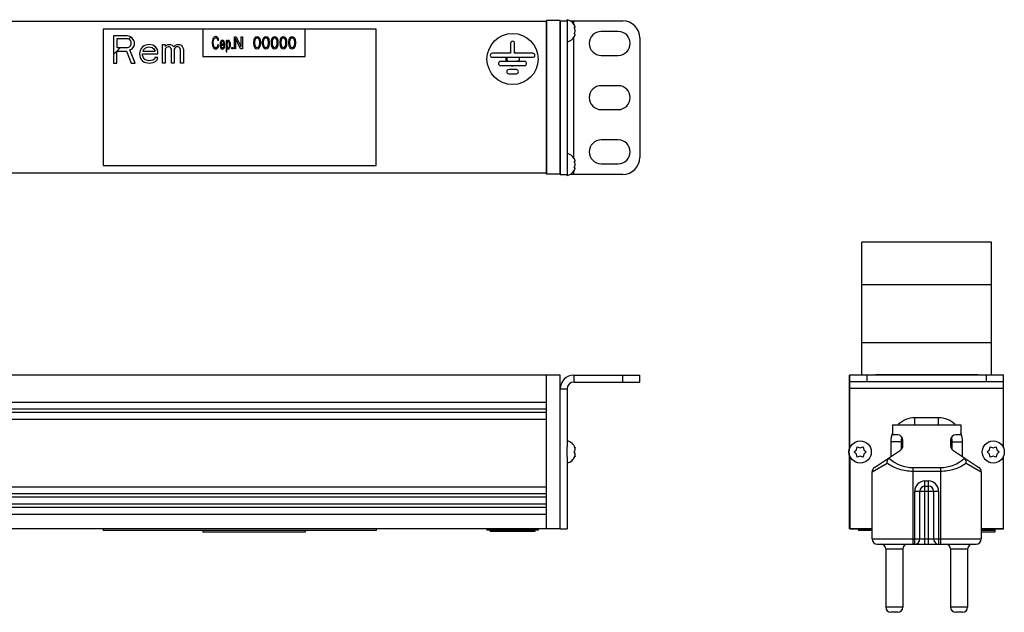
# Model space of a CAD drawing. Units: millimetres. Extents: x 0 to 420, y 0 to 297.
# Drawn here: x 157 to 186, y 23 to 40 of the extents above; entities that cross this region are included whole.
import ezdxf

# ---------------------------------------------------------------- set-up
doc = ezdxf.new("R2010")
doc.units = ezdxf.units.MM
doc.header["$LTSCALE"] = 23.1
for name, color, linetype in [('P_685613_300_04_PROVOD_SET_BL54', 7, 'CONTINUOUS'), ('P_745322_404_01_UGOLOK_BL1', 7, 'CONTINUOUS'), ('P_745322_404_UGOLOK_BL13', 7, 'CONTINUOUS'), ('P_745412_299_04_PROFIL_BL14', 7, 'CONTINUOUS'), ('P_901230_ETIKETKA_SER_N_BL21', 7, 'CONTINUOUS'), ('P_ETIKETKA_NA_BLOK_BL23', 7, 'CONTINUOUS'), ('P_INDEX_GROUND_BL22', 7, 'CONTINUOUS'), ('P_KAB_VVOD_BL2', 7, 'CONTINUOUS'), ('P_KRYSKA_AVTOMATA_BL56', 7, 'CONTINUOUS'), ('P_NAKLEJKA_REM_BL6', 7, 'CONTINUOUS'), ('P_SAMOREZ_TORX_T10_3_5_16_BL19', 7, 'CONTINUOUS'), ('P_SAMOREZ_TORX_T10_3_5_16_BL20', 7, 'CONTINUOUS'), ('P_SAMOREZ_TORX_T10_3_5_16_BL3', 7, 'CONTINUOUS'), ('P_SAMOREZ_TORX_T10_3_5_16_BL4', 7, 'CONTINUOUS'), ('P_ZAGLUSHKA_TORC_BL12', 7, 'CONTINUOUS'), ('VINT_M4_6_BL24', 7, 'CONTINUOUS')]:
    doc.layers.add(name, color=color, linetype=linetype)

# ---------------------------------------------------------------- blocks, each defined once
blk = doc.blocks.new('P_745322_404_01_UGOLOK_BL1', base_point=(110.524, 80.29))
at = {"layer": 'P_745322_404_01_UGOLOK_BL1', "color": 7, "linetype": 'CONTINUOUS'}
for p, q in [((181.37, 27.58), (181.37, 29.718)), ((181.37, 29.518), (185.87, 29.518)), ((185.87, 27.58), (185.87, 29.718)), ((181.37, 27.336), (181.37, 25.218)), ((185.87, 25.218), (185.87, 27.336)), ((181.37, 25.218), (182.02, 25.218)), ((185.22, 25.218), (185.87, 25.218))]:
    blk.add_line(p, q, dxfattribs=at)
at = {"layer": 'P_745322_404_01_UGOLOK_BL1', "color": 3, "linetype": 'CONTINUOUS'}
blk.add_line((181.37, 29.718), (185.87, 29.718), dxfattribs=at)
at = {"layer": 'P_745322_404_01_UGOLOK_BL1', "color": 9, "linetype": 'CONTINUOUS'}
for p, q in [((181.87, 29.518), (181.87, 29.718)), ((185.37, 29.518), (185.37, 29.718)), ((185.87, 29.318), (181.37, 29.318))]:
    blk.add_line(p, q, dxfattribs=at)
blk = doc.blocks.new('P_KAB_VVOD_BL2', base_point=(163.408, 80.648))
at = {"layer": 'P_KAB_VVOD_BL2', "color": 9, "linetype": 'CONTINUOUS'}
for p, q in [((183.27, 28.258), (183.27, 28.458)), ((183.97, 28.258), (183.97, 28.458)), ((182.87, 27.758), (182.57, 27.758)), ((182.87, 27.758), (182.87, 27.528)), ((184.37, 27.758), (184.67, 27.758)), ((184.37, 27.528), (184.37, 27.758))]:
    blk.add_line(p, q, dxfattribs=at)
at = {"layer": 'P_KAB_VVOD_BL2', "color": 7, "linetype": 'CONTINUOUS'}
for p, q in [((183.97, 28.458), (183.27, 28.458)), ((182.57, 27.758), (182.57, 27.325)), ((184.67, 27.325), (184.67, 27.758))]:
    blk.add_line(p, q, dxfattribs=at)
for centre, start, end in [((183.27, 27.758), 90, 134.2717), ((183.97, 27.758), 45.7283, 90), ((183.27, 27.758), 158.5624, 180), ((183.97, 27.758), 0, 21.4376)]:
    blk.add_arc(centre, 0.7, start, end, dxfattribs=at)
at = {"layer": 'P_KAB_VVOD_BL2', "color": 9, "linetype": 'CONTINUOUS'}
for centre, start, end in [((183.27, 27.758), 160.3549, 180), ((183.97, 27.758), 0, 19.6452)]:
    blk.add_arc(centre, 0.4, start, end, dxfattribs=at)
blk = doc.blocks.new('P_SAMOREZ_TORX_T10_3_5_16_BL3', base_point=(213.386, 79.874))
at = {"layer": 'P_SAMOREZ_TORX_T10_3_5_16_BL3', "color": 7, "linetype": 'CONTINUOUS'}
for p, q in [((185.395, 27.458), (185.462, 27.52)), ((185.462, 27.395), (185.395, 27.458)), ((185.462, 27.52), (185.483, 27.609)), ((185.483, 27.609), (185.57, 27.583)), ((185.57, 27.583), (185.658, 27.609)), ((185.658, 27.609), (185.678, 27.52)), ((185.678, 27.52), (185.745, 27.458)), ((185.745, 27.458), (185.678, 27.395)), ((185.483, 27.306), (185.462, 27.395)), ((185.57, 27.333), (185.483, 27.306)), ((185.658, 27.306), (185.57, 27.333)), ((185.678, 27.395), (185.658, 27.306))]:
    blk.add_line(p, q, dxfattribs=at)
blk.add_circle((185.57, 27.458), 0.325, dxfattribs=at)
blk = doc.blocks.new('P_SAMOREZ_TORX_T10_3_5_16_BL4', base_point=(211.436, 80.182))
at = {"layer": 'P_SAMOREZ_TORX_T10_3_5_16_BL4', "color": 7, "linetype": 'CONTINUOUS'}
for p, q in [((181.495, 27.458), (181.562, 27.52)), ((181.562, 27.395), (181.495, 27.458)), ((181.562, 27.52), (181.583, 27.609)), ((181.583, 27.609), (181.67, 27.583)), ((181.67, 27.583), (181.758, 27.609)), ((181.758, 27.609), (181.778, 27.52)), ((181.778, 27.52), (181.845, 27.458)), ((181.845, 27.458), (181.778, 27.395)), ((181.583, 27.306), (181.562, 27.395)), ((181.67, 27.333), (181.583, 27.306)), ((181.758, 27.306), (181.67, 27.333)), ((181.778, 27.395), (181.758, 27.306))]:
    blk.add_line(p, q, dxfattribs=at)
blk.add_circle((181.67, 27.458), 0.325, dxfattribs=at)
blk = doc.blocks.new('P_NAKLEJKA_REM_BL6', base_point=(202.493, 74.088))
at = {"layer": 'P_NAKLEJKA_REM_BL6', "color": 7, "linetype": 'CONTINUOUS'}
for p, q in [((182.12, 29.718), (182.12, 29.728)), ((182.12, 29.728), (185.12, 29.728)), ((185.12, 29.718), (185.12, 29.728))]:
    blk.add_line(p, q, dxfattribs=at)
blk = doc.blocks.new('P_ZAGLUSHKA_TORC_BL12', base_point=(200.248, 79.874))
at = {"layer": 'P_ZAGLUSHKA_TORC_BL12', "color": 7, "linetype": 'CONTINUOUS'}
for p, q in [((172.878, 40.103), (172.478, 40.103)), ((172.478, 35.603), (172.478, 40.103)), ((172.878, 35.603), (172.878, 40.103)), ((172.878, 35.603), (172.478, 35.603)), ((172.878, 29.708), (172.478, 29.708)), ((172.478, 25.208), (172.478, 29.708)), ((172.878, 25.208), (172.878, 29.708)), ((172.878, 25.208), (172.478, 25.208)), ((181.37, 25.218), (181.37, 25.208)), ((181.37, 25.208), (181.398, 25.208)), ((185.843, 25.208), (185.87, 25.208)), ((185.87, 25.208), (185.87, 25.218))]:
    blk.add_line(p, q, dxfattribs=at)
blk = doc.blocks.new('P_745322_404_UGOLOK_BL13', base_point=(200.248, 79.874))
at = {"layer": 'P_745322_404_UGOLOK_BL13', "color": 7, "linetype": 'CONTINUOUS'}
for p, q in [((172.878, 40.093), (173.078, 40.093)), ((173.078, 40.093), (173.078, 35.593)), ((173.168, 40.093), (174.708, 40.093)), ((174.578, 39.783), (174.078, 39.783)), ((175.208, 39.593), (175.208, 36.093)), ((174.078, 39.083), (174.578, 39.083)), ((174.578, 38.193), (174.078, 38.193)), ((174.078, 37.493), (174.578, 37.493)), ((174.578, 36.603), (174.078, 36.603)), ((174.078, 35.903), (174.578, 35.903)), ((172.878, 35.593), (173.078, 35.593)), ((174.708, 35.593), (173.168, 35.593)), ((173.278, 29.508), (175.208, 29.508)), ((175.208, 29.508), (175.208, 29.708)), ((173.078, 29.308), (173.078, 27.603)), ((173.078, 27.313), (173.078, 25.208)), ((172.878, 25.208), (173.078, 25.208))]:
    blk.add_line(p, q, dxfattribs=at)
at = {"layer": 'P_745322_404_UGOLOK_BL13', "color": 3, "linetype": 'CONTINUOUS'}
for p, q in [((172.878, 40.093), (172.878, 35.593)), ((173.278, 29.708), (175.208, 29.708)), ((181.36, 27.553), (181.36, 29.708)), ((181.36, 29.708), (181.37, 29.708)), ((181.36, 25.208), (181.36, 27.363)), ((181.37, 25.208), (181.36, 25.208))]:
    blk.add_line(p, q, dxfattribs=at)
at = {"layer": 'P_745322_404_UGOLOK_BL13', "color": 9, "linetype": 'CONTINUOUS'}
for p, q in [((173.278, 39.992), (173.278, 40.093)), ((173.278, 36.072), (173.278, 39.614)), ((173.278, 35.593), (173.278, 35.694)), ((173.278, 29.708), (173.278, 29.508)), ((174.708, 29.508), (174.708, 29.708)), ((172.878, 29.308), (173.078, 29.308)), ((181.36, 29.308), (181.37, 29.308))]:
    blk.add_line(p, q, dxfattribs=at)
at = {"layer": 'P_745322_404_UGOLOK_BL13', "color": 7, "linetype": 'CONTINUOUS'}
for centre, radius, start, end in [((174.708, 39.593), 0.5, 0, 90), ((174.078, 39.433), 0.35, 90, 270), ((174.578, 39.433), 0.35, 270, 90), ((174.078, 37.843), 0.35, 90, 270), ((174.578, 37.843), 0.35, 270, 90), ((174.078, 36.253), 0.35, 90, 270), ((174.578, 36.253), 0.35, 270, 90), ((174.708, 36.093), 0.5, 270, 360), ((173.278, 29.308), 0.2, 90, 180)]:
    blk.add_arc(centre, radius, start, end, dxfattribs=at)
at = {"layer": 'P_745322_404_UGOLOK_BL13', "color": 3, "linetype": 'CONTINUOUS'}
blk.add_arc((173.278, 29.308), 0.4, 90, 180, dxfattribs=at)
blk = doc.blocks.new('P_745412_299_04_PROFIL_BL14', base_point=(206.121, 79.776))
at = {"layer": 'P_745412_299_04_PROFIL_BL14', "color": 7, "linetype": 'CONTINUOUS'}
for p, q in [((172.478, 40.075), (129.678, 40.075)), ((172.478, 35.63), (172.478, 40.075)), ((172.478, 35.63), (129.678, 35.63)), ((172.478, 29.708), (129.678, 29.708)), ((172.478, 28.912), (129.678, 28.912)), ((172.478, 28.712), (129.678, 28.712)), ((172.478, 28.612), (129.678, 28.612)), ((172.478, 28.412), (129.678, 28.412)), ((172.478, 26.428), (129.678, 26.428)), ((172.478, 26.228), (129.678, 26.228)), ((172.478, 26.128), (129.678, 26.128)), ((172.478, 25.928), (129.678, 25.928)), ((172.478, 25.828), (129.678, 25.828)), ((172.478, 25.628), (129.678, 25.628)), ((172.478, 25.208), (129.678, 25.208)), ((181.398, 25.218), (181.398, 25.208)), ((181.398, 25.208), (182.02, 25.208)), ((185.22, 25.208), (185.843, 25.208)), ((185.843, 25.208), (185.843, 25.218))]:
    blk.add_line(p, q, dxfattribs=at)
blk = doc.blocks.new('P_SAMOREZ_TORX_T10_3_5_16_BL19', base_point=(202.185, 80.186))
at = {"layer": 'P_SAMOREZ_TORX_T10_3_5_16_BL19', "color": 7, "linetype": 'CONTINUOUS'}
blk.add_line((173.078, 35.558), (173.078, 35.593), dxfattribs=at)
for centre, radius, start, end in [((173.005, 35.883), 0.333, 31.6903, 77.3196), ((173.118, 35.953), 0.2, 28.6745, 31.6992), ((173.028, 35.847), 0.288, 7.0498, 25.2372), ((173.028, 35.918), 0.288, 334.7628, 352.9502), ((173.124, 35.956), 0.193, 25.5795, 28.6736), ((173.128, 35.958), 0.189, 24.4117, 25.5716), ((173.131, 35.959), 0.186, 22.4108, 24.4137), ((173.134, 35.96), 0.183, 20.9242, 22.4091), ((173.136, 35.961), 0.18, 19.182, 20.9246), ((173.138, 35.962), 0.178, 17.3742, 19.1818), ((173.14, 35.963), 0.176, 15.8914, 17.3734), ((173.142, 35.963), 0.174, 13.6692, 15.8925), ((173.144, 35.964), 0.172, 12.542, 13.6671), ((173.146, 35.964), 0.17, 9.1538, 12.5455), ((173.005, 35.883), 0.333, 282.6804, 328.3097), ((173.118, 35.813), 0.2, 328.3008, 331.3254), ((173.124, 35.81), 0.193, 331.3263, 334.4205), ((173.128, 35.808), 0.189, 334.4284, 335.5883), ((173.131, 35.807), 0.186, 335.5863, 337.5892), ((173.134, 35.805), 0.183, 337.5909, 339.0758), ((173.136, 35.804), 0.18, 339.0754, 340.818), ((173.138, 35.804), 0.178, 340.8182, 342.6258), ((173.14, 35.803), 0.176, 342.6266, 344.1086), ((173.142, 35.802), 0.174, 344.1075, 346.3308), ((173.144, 35.802), 0.172, 346.3329, 347.458), ((173.146, 35.802), 0.17, 347.4545, 350.8462), ((181.65, 27.458), 0.325, 153.4075, 206.5925)]:
    blk.add_arc(centre, radius, start, end, dxfattribs=at)
for points, knots in [([(173.288, 35.97), (173.294, 35.973), (173.304, 35.979), (173.312, 35.987), (173.314, 35.991)], [0, 0, 0, 0, 0.576932, 1, 1, 1, 1]), ([(173.314, 35.775), (173.312, 35.779), (173.304, 35.787), (173.294, 35.792), (173.288, 35.795)], [0, 0, 0, 0, 0.423068, 1, 1, 1, 1])]:
    blk.add_open_spline(points, degree=3, knots=knots, dxfattribs=at)
blk = doc.blocks.new('P_SAMOREZ_TORX_T10_3_5_16_BL20', base_point=(196.018, 79.878))
at = {"layer": 'P_SAMOREZ_TORX_T10_3_5_16_BL20', "color": 7, "linetype": 'CONTINUOUS'}
for p, q in [((173.078, 40.093), (173.078, 40.128)), ((173.078, 27.313), (173.078, 27.603)), ((173.314, 27.583), (173.299, 27.583)), ((173.314, 27.333), (173.299, 27.333))]:
    blk.add_line(p, q, dxfattribs=at)
for centre, radius, start, end in [((173.005, 39.803), 0.333, 31.6903, 77.3196), ((173.118, 39.873), 0.2, 28.6745, 31.6992), ((173.028, 39.767), 0.288, 7.0498, 25.2372), ((173.124, 39.876), 0.193, 25.5795, 28.6736), ((173.128, 39.878), 0.189, 24.4117, 25.5716), ((173.131, 39.879), 0.186, 22.4108, 24.4137), ((173.134, 39.88), 0.183, 20.9242, 22.4091), ((173.136, 39.881), 0.18, 19.182, 20.9246), ((173.138, 39.882), 0.178, 17.3742, 19.1818), ((173.14, 39.883), 0.176, 15.8914, 17.3734), ((173.142, 39.883), 0.174, 13.6692, 15.8925), ((173.144, 39.884), 0.172, 12.542, 13.6671), ((173.146, 39.884), 0.17, 9.1538, 12.5455), ((173.005, 39.803), 0.333, 282.6804, 328.3097), ((173.028, 39.838), 0.288, 334.7628, 352.9502), ((173.118, 39.733), 0.2, 328.3008, 331.3254), ((173.124, 39.73), 0.193, 331.3263, 334.4205), ((173.128, 39.728), 0.189, 334.4284, 335.5883), ((173.131, 39.727), 0.186, 335.5863, 337.5892), ((173.134, 39.725), 0.183, 337.5909, 339.0758), ((173.136, 39.724), 0.18, 339.0754, 340.818), ((173.138, 39.724), 0.178, 340.8182, 342.6258), ((173.14, 39.723), 0.176, 342.6266, 344.1086), ((173.142, 39.722), 0.174, 344.1075, 346.3308), ((173.144, 39.722), 0.172, 346.3329, 347.458), ((173.146, 39.722), 0.17, 347.4545, 350.8462), ((173.005, 27.458), 0.333, 22.0388, 77.3196), ((173.018, 27.484), 0.298, 19.3269, 24.8322), ((173.019, 27.485), 0.297, 6.9088, 19.3123), ((173.005, 27.458), 0.333, 282.6804, 337.9612), ((173.018, 27.432), 0.298, 335.1678, 340.6731), ((173.019, 27.431), 0.297, 340.6877, 353.0912)]:
    blk.add_arc(centre, radius, start, end, dxfattribs=at)
for points, knots in [([(173.288, 39.89), (173.294, 39.893), (173.304, 39.899), (173.312, 39.907), (173.314, 39.911)], [0, 0, 0, 0, 0.576932, 1, 1, 1, 1]), ([(173.314, 39.695), (173.312, 39.699), (173.304, 39.707), (173.294, 39.712), (173.288, 39.715)], [0, 0, 0, 0, 0.423068, 1, 1, 1, 1]), ([(173.288, 27.609), (173.292, 27.607), (173.301, 27.6), (173.31, 27.591), (173.314, 27.583)], [0, 0, 0, 0, 0.297608, 1, 1, 1, 1]), ([(173.288, 27.458), (173.292, 27.463), (173.303, 27.482), (173.311, 27.504), (173.314, 27.52)], [0, 0, 0, 0, 0.258977, 1, 1, 1, 1]), ([(173.314, 27.395), (173.313, 27.401), (173.308, 27.423), (173.298, 27.444), (173.288, 27.458)], [0, 0, 0, 0, 0.243575, 1, 1, 1, 1]), ([(173.314, 27.333), (173.313, 27.331), (173.307, 27.32), (173.297, 27.312), (173.288, 27.306)], [0, 0, 0, 0, 0.20948, 1, 1, 1, 1])]:
    blk.add_open_spline(points, degree=3, knots=knots, dxfattribs=at)
blk = doc.blocks.new('P_901230_ETIKETKA_SER_N_BL21', base_point=(202.493, 85.724))
at = {"layer": 'P_901230_ETIKETKA_SER_N_BL21', "color": 7, "linetype": 'CONTINUOUS'}
for p, q in [((165.398, 39.853), (162.398, 39.853)), ((162.398, 39.853), (162.398, 39.053)), ((165.398, 39.053), (165.398, 39.853)), ((162.398, 39.053), (165.398, 39.053)), ((165.398, 25.158), (162.398, 25.158)), ((162.398, 25.158), (162.398, 25.108)), ((165.398, 25.158), (165.398, 25.108)), ((185.62, 25.158), (185.62, 25.108)), ((165.398, 25.108), (162.398, 25.108)), ((185.62, 25.108), (185.22, 25.108))]:
    blk.add_line(p, q, dxfattribs=at)
at = {"layer": 'P_901230_ETIKETKA_SER_N_BL21', "color": 4, "linetype": 'CONTINUOUS'}
for p, q in [((162.689, 39.559), (162.679, 39.521)), ((162.698, 39.582), (162.689, 39.559)), ((162.708, 39.597), (162.698, 39.582)), ((162.722, 39.613), (162.708, 39.597)), ((162.717, 39.544), (162.727, 39.567)), ((162.746, 39.628), (162.722, 39.613)), ((162.727, 39.567), (162.741, 39.582)), ((162.741, 39.582), (162.751, 39.59)), ((162.765, 39.635), (162.746, 39.628)), ((162.751, 39.59), (162.765, 39.597)), ((162.789, 39.635), (162.765, 39.635)), ((162.765, 39.597), (162.784, 39.597)), ((162.784, 39.597), (162.803, 39.59)), ((162.808, 39.628), (162.789, 39.635)), ((162.803, 39.59), (162.817, 39.575)), ((162.822, 39.62), (162.808, 39.628)), ((162.817, 39.575), (162.827, 39.552)), ((162.836, 39.605), (162.822, 39.62)), ((162.827, 39.552), (162.836, 39.521)), ((162.846, 39.59), (162.836, 39.605)), ((162.855, 39.567), (162.846, 39.59)), ((162.86, 39.552), (162.855, 39.567)), ((162.865, 39.529), (162.86, 39.552)), ((163.325, 39.628), (163.377, 39.628)), ((163.325, 39.278), (163.325, 39.628)), ((163.36, 39.583), (163.36, 39.278)), ((163.506, 39.278), (163.36, 39.583)), ((163.377, 39.628), (163.523, 39.33)), ((163.523, 39.628), (163.558, 39.628)), ((163.523, 39.33), (163.523, 39.628)), ((163.558, 39.628), (163.558, 39.278)), ((163.908, 39.576), (163.896, 39.546)), ((163.926, 39.598), (163.908, 39.576)), ((163.943, 39.568), (163.92, 39.524)), ((163.955, 39.62), (163.926, 39.598)), ((163.961, 39.583), (163.943, 39.568)), ((163.99, 39.628), (163.955, 39.62)), ((163.99, 39.591), (163.961, 39.583)), ((164.025, 39.62), (163.99, 39.628)), ((164.019, 39.583), (163.99, 39.591)), ((164.036, 39.568), (164.019, 39.583)), ((164.054, 39.598), (164.025, 39.62)), ((164.06, 39.524), (164.036, 39.568)), ((164.071, 39.576), (164.054, 39.598)), ((164.083, 39.546), (164.071, 39.576)), ((164.165, 39.576), (164.153, 39.546)), ((164.182, 39.598), (164.165, 39.576)), ((164.2, 39.568), (164.176, 39.524)), ((164.211, 39.62), (164.182, 39.598)), ((164.217, 39.583), (164.2, 39.568)), ((164.246, 39.628), (164.211, 39.62)), ((164.246, 39.591), (164.217, 39.583)), ((164.281, 39.62), (164.246, 39.628)), ((164.276, 39.583), (164.246, 39.591)), ((164.293, 39.568), (164.276, 39.583)), ((164.311, 39.598), (164.281, 39.62)), ((164.316, 39.524), (164.293, 39.568)), ((164.328, 39.576), (164.311, 39.598)), ((164.34, 39.546), (164.328, 39.576)), ((164.421, 39.576), (164.41, 39.546)), ((164.439, 39.598), (164.421, 39.576)), ((164.456, 39.568), (164.433, 39.524)), ((164.468, 39.62), (164.439, 39.598)), ((164.474, 39.583), (164.456, 39.568)), ((164.503, 39.628), (164.468, 39.62)), ((164.503, 39.591), (164.474, 39.583)), ((164.538, 39.62), (164.503, 39.628)), ((164.532, 39.583), (164.503, 39.591)), ((164.55, 39.568), (164.532, 39.583)), ((164.567, 39.598), (164.538, 39.62)), ((164.573, 39.524), (164.55, 39.568)), ((164.585, 39.576), (164.567, 39.598)), ((164.596, 39.546), (164.585, 39.576)), ((164.678, 39.576), (164.666, 39.546)), ((164.696, 39.598), (164.678, 39.576)), ((164.713, 39.568), (164.69, 39.524)), ((164.725, 39.62), (164.696, 39.598)), ((164.731, 39.583), (164.713, 39.568)), ((164.76, 39.628), (164.725, 39.62)), ((164.76, 39.591), (164.731, 39.583)), ((164.795, 39.62), (164.76, 39.628)), ((164.789, 39.583), (164.76, 39.591)), ((164.806, 39.568), (164.789, 39.583)), ((164.824, 39.598), (164.795, 39.62)), ((164.83, 39.524), (164.806, 39.568)), ((164.841, 39.576), (164.824, 39.598)), ((164.853, 39.546), (164.841, 39.576)), ((164.935, 39.576), (164.923, 39.546)), ((164.952, 39.598), (164.935, 39.576)), ((164.97, 39.568), (164.946, 39.524)), ((164.981, 39.62), (164.952, 39.598)), ((164.987, 39.583), (164.97, 39.568)), ((165.016, 39.628), (164.981, 39.62)), ((165.016, 39.591), (164.987, 39.583)), ((165.051, 39.62), (165.016, 39.628)), ((165.046, 39.583), (165.016, 39.591)), ((165.063, 39.568), (165.046, 39.583)), ((165.081, 39.598), (165.051, 39.62)), ((165.086, 39.524), (165.063, 39.568)), ((165.098, 39.576), (165.081, 39.598)), ((165.11, 39.546), (165.098, 39.576)), ((162.679, 39.521), (162.675, 39.483)), ((162.675, 39.483), (162.675, 39.422)), ((162.675, 39.422), (162.679, 39.384)), ((162.679, 39.384), (162.689, 39.346)), ((162.689, 39.346), (162.698, 39.323)), ((162.698, 39.323), (162.708, 39.308)), ((162.703, 39.468), (162.708, 39.506)), ((162.703, 39.438), (162.703, 39.468)), ((162.708, 39.4), (162.703, 39.438)), ((162.708, 39.506), (162.713, 39.529)), ((162.713, 39.377), (162.708, 39.4)), ((162.708, 39.308), (162.722, 39.293)), ((162.713, 39.529), (162.717, 39.544)), ((162.717, 39.362), (162.713, 39.377)), ((162.727, 39.339), (162.717, 39.362)), ((162.722, 39.293), (162.746, 39.278)), ((162.741, 39.323), (162.727, 39.339)), ((162.751, 39.316), (162.741, 39.323)), ((162.746, 39.278), (162.765, 39.27)), ((162.765, 39.308), (162.751, 39.316)), ((162.784, 39.308), (162.765, 39.308)), ((162.765, 39.27), (162.789, 39.27)), ((162.803, 39.316), (162.784, 39.308)), ((162.789, 39.27), (162.808, 39.278)), ((162.817, 39.331), (162.803, 39.316)), ((162.808, 39.278), (162.822, 39.285)), ((162.827, 39.354), (162.817, 39.331)), ((162.822, 39.285), (162.836, 39.301)), ((162.831, 39.369), (162.827, 39.354)), ((162.836, 39.392), (162.831, 39.369)), ((162.836, 39.521), (162.865, 39.529)), ((162.865, 39.384), (162.836, 39.392)), ((162.836, 39.301), (162.846, 39.316)), ((162.846, 39.316), (162.855, 39.339)), ((162.855, 39.339), (162.86, 39.354)), ((162.86, 39.354), (162.865, 39.384)), ((162.907, 39.453), (162.903, 39.415)), ((162.903, 39.415), (162.903, 39.377)), ((162.903, 39.377), (162.907, 39.339)), ((162.917, 39.483), (162.907, 39.453)), ((162.907, 39.339), (162.917, 39.308)), ((162.926, 39.498), (162.917, 39.483)), ((162.917, 39.308), (162.926, 39.293)), ((162.94, 39.514), (162.926, 39.498)), ((162.926, 39.293), (162.94, 39.278)), ((162.936, 39.46), (162.931, 39.438)), ((162.931, 39.438), (162.931, 39.422)), ((162.931, 39.422), (163.012, 39.422)), ((162.931, 39.384), (163.04, 39.384)), ((162.931, 39.362), (162.931, 39.384)), ((162.936, 39.331), (162.931, 39.362)), ((162.95, 39.483), (162.936, 39.46)), ((162.95, 39.308), (162.936, 39.331)), ((162.959, 39.521), (162.94, 39.514)), ((162.94, 39.278), (162.959, 39.27)), ((162.964, 39.491), (162.95, 39.483)), ((162.964, 39.301), (162.95, 39.308)), ((162.983, 39.521), (162.959, 39.521)), ((162.959, 39.27), (162.988, 39.27)), ((162.978, 39.491), (162.964, 39.491)), ((162.978, 39.301), (162.964, 39.301)), ((162.993, 39.483), (162.978, 39.491)), ((162.997, 39.308), (162.978, 39.301)), ((163.002, 39.514), (162.983, 39.521)), ((162.988, 39.27), (163.007, 39.278)), ((163.007, 39.46), (162.993, 39.483)), ((163.007, 39.323), (162.997, 39.308)), ((163.012, 39.506), (163.002, 39.514)), ((163.012, 39.438), (163.007, 39.46)), ((163.012, 39.346), (163.007, 39.323)), ((163.007, 39.278), (163.021, 39.293)), ((163.026, 39.483), (163.012, 39.506)), ((163.012, 39.422), (163.012, 39.438)), ((163.04, 39.346), (163.012, 39.346)), ((163.021, 39.293), (163.035, 39.323)), ((163.035, 39.453), (163.026, 39.483)), ((163.04, 39.415), (163.035, 39.453)), ((163.035, 39.323), (163.04, 39.346)), ((163.04, 39.384), (163.04, 39.415)), ((163.102, 39.521), (163.078, 39.521)), ((163.078, 39.521), (163.078, 39.187)), ((163.102, 39.483), (163.102, 39.521)), ((163.111, 39.498), (163.102, 39.483)), ((163.107, 39.445), (163.102, 39.415)), ((163.102, 39.415), (163.102, 39.377)), ((163.102, 39.377), (163.107, 39.346)), ((163.102, 39.308), (163.111, 39.293)), ((163.102, 39.187), (163.102, 39.308)), ((163.116, 39.468), (163.107, 39.445)), ((163.107, 39.346), (163.116, 39.323)), ((163.126, 39.514), (163.111, 39.498)), ((163.111, 39.293), (163.126, 39.278)), ((163.121, 39.476), (163.116, 39.468)), ((163.116, 39.323), (163.121, 39.316)), ((163.135, 39.483), (163.121, 39.476)), ((163.121, 39.316), (163.135, 39.308)), ((163.14, 39.521), (163.126, 39.514)), ((163.126, 39.278), (163.14, 39.27)), ((163.149, 39.483), (163.135, 39.483)), ((163.135, 39.308), (163.149, 39.308)), ((163.154, 39.521), (163.14, 39.521)), ((163.14, 39.27), (163.154, 39.27)), ((163.164, 39.476), (163.149, 39.483)), ((163.149, 39.308), (163.164, 39.316)), ((163.168, 39.514), (163.154, 39.521)), ((163.154, 39.27), (163.168, 39.278)), ((163.168, 39.468), (163.164, 39.476)), ((163.164, 39.316), (163.168, 39.323)), ((163.183, 39.498), (163.168, 39.514)), ((163.178, 39.445), (163.168, 39.468)), ((163.168, 39.323), (163.178, 39.346)), ((163.168, 39.278), (163.183, 39.293)), ((163.183, 39.415), (163.178, 39.445)), ((163.178, 39.346), (163.183, 39.377)), ((163.192, 39.483), (163.183, 39.498)), ((163.183, 39.377), (163.183, 39.415)), ((163.183, 39.293), (163.192, 39.308)), ((163.201, 39.46), (163.192, 39.483)), ((163.192, 39.308), (163.201, 39.331)), ((163.206, 39.438), (163.201, 39.46)), ((163.201, 39.331), (163.206, 39.354)), ((163.211, 39.407), (163.206, 39.438)), ((163.206, 39.354), (163.211, 39.384)), ((163.211, 39.384), (163.211, 39.407)), ((163.249, 39.315), (163.278, 39.315)), ((163.249, 39.278), (163.249, 39.315)), ((163.278, 39.278), (163.249, 39.278)), ((163.278, 39.315), (163.278, 39.278)), ((163.36, 39.278), (163.325, 39.278)), ((163.558, 39.278), (163.506, 39.278)), ((163.891, 39.524), (163.885, 39.486)), ((163.885, 39.486), (163.885, 39.419)), ((163.885, 39.419), (163.891, 39.382)), ((163.896, 39.546), (163.891, 39.524)), ((163.891, 39.382), (163.896, 39.36)), ((163.896, 39.36), (163.908, 39.33)), ((163.908, 39.33), (163.926, 39.308)), ((163.92, 39.524), (163.914, 39.479)), ((163.914, 39.479), (163.914, 39.427)), ((163.914, 39.427), (163.92, 39.382)), ((163.92, 39.382), (163.943, 39.337)), ((163.926, 39.308), (163.955, 39.285)), ((163.943, 39.337), (163.961, 39.322)), ((163.955, 39.285), (163.99, 39.278)), ((163.961, 39.322), (163.99, 39.315)), ((163.99, 39.315), (164.019, 39.322)), ((163.99, 39.278), (164.025, 39.285)), ((164.019, 39.322), (164.036, 39.337)), ((164.025, 39.285), (164.054, 39.308)), ((164.036, 39.337), (164.06, 39.382)), ((164.054, 39.308), (164.071, 39.33)), ((164.066, 39.479), (164.06, 39.524)), ((164.06, 39.382), (164.066, 39.427)), ((164.066, 39.427), (164.066, 39.479)), ((164.071, 39.33), (164.083, 39.36)), ((164.089, 39.524), (164.083, 39.546)), ((164.083, 39.36), (164.089, 39.382)), ((164.095, 39.486), (164.089, 39.524)), ((164.089, 39.382), (164.095, 39.419)), ((164.095, 39.419), (164.095, 39.486)), ((164.147, 39.524), (164.141, 39.486)), ((164.141, 39.486), (164.141, 39.419)), ((164.141, 39.419), (164.147, 39.382)), ((164.153, 39.546), (164.147, 39.524)), ((164.147, 39.382), (164.153, 39.36)), ((164.153, 39.36), (164.165, 39.33)), ((164.165, 39.33), (164.182, 39.308)), ((164.176, 39.524), (164.171, 39.479)), ((164.171, 39.479), (164.171, 39.427)), ((164.171, 39.427), (164.176, 39.382)), ((164.176, 39.382), (164.2, 39.337)), ((164.182, 39.308), (164.211, 39.285)), ((164.2, 39.337), (164.217, 39.322)), ((164.211, 39.285), (164.246, 39.278)), ((164.217, 39.322), (164.246, 39.315)), ((164.246, 39.315), (164.276, 39.322)), ((164.246, 39.278), (164.281, 39.285)), ((164.276, 39.322), (164.293, 39.337)), ((164.281, 39.285), (164.311, 39.308)), ((164.293, 39.337), (164.316, 39.382)), ((164.311, 39.308), (164.328, 39.33)), ((164.322, 39.479), (164.316, 39.524)), ((164.316, 39.382), (164.322, 39.427)), ((164.322, 39.427), (164.322, 39.479)), ((164.328, 39.33), (164.34, 39.36)), ((164.346, 39.524), (164.34, 39.546)), ((164.34, 39.36), (164.346, 39.382)), ((164.351, 39.486), (164.346, 39.524)), ((164.346, 39.382), (164.351, 39.419)), ((164.351, 39.419), (164.351, 39.486)), ((164.404, 39.524), (164.398, 39.486)), ((164.398, 39.486), (164.398, 39.419)), ((164.398, 39.419), (164.404, 39.382)), ((164.41, 39.546), (164.404, 39.524)), ((164.404, 39.382), (164.41, 39.36)), ((164.41, 39.36), (164.421, 39.33)), ((164.421, 39.33), (164.439, 39.308)), ((164.433, 39.524), (164.427, 39.479)), ((164.427, 39.479), (164.427, 39.427)), ((164.427, 39.427), (164.433, 39.382)), ((164.433, 39.382), (164.456, 39.337)), ((164.439, 39.308), (164.468, 39.285)), ((164.456, 39.337), (164.474, 39.322)), ((164.468, 39.285), (164.503, 39.278)), ((164.474, 39.322), (164.503, 39.315)), ((164.503, 39.315), (164.532, 39.322)), ((164.503, 39.278), (164.538, 39.285)), ((164.532, 39.322), (164.55, 39.337)), ((164.538, 39.285), (164.567, 39.308)), ((164.55, 39.337), (164.573, 39.382)), ((164.567, 39.308), (164.585, 39.33)), ((164.579, 39.479), (164.573, 39.524)), ((164.573, 39.382), (164.579, 39.427)), ((164.579, 39.427), (164.579, 39.479)), ((164.585, 39.33), (164.596, 39.36)), ((164.602, 39.524), (164.596, 39.546)), ((164.596, 39.36), (164.602, 39.382)), ((164.608, 39.486), (164.602, 39.524)), ((164.602, 39.382), (164.608, 39.419)), ((164.608, 39.419), (164.608, 39.486)), ((164.661, 39.524), (164.655, 39.486)), ((164.655, 39.486), (164.655, 39.419)), ((164.655, 39.419), (164.661, 39.382)), ((164.666, 39.546), (164.661, 39.524)), ((164.661, 39.382), (164.666, 39.36)), ((164.666, 39.36), (164.678, 39.33)), ((164.678, 39.33), (164.696, 39.308)), ((164.69, 39.524), (164.684, 39.479)), ((164.684, 39.479), (164.684, 39.427)), ((164.684, 39.427), (164.69, 39.382)), ((164.69, 39.382), (164.713, 39.337)), ((164.696, 39.308), (164.725, 39.285)), ((164.713, 39.337), (164.731, 39.322)), ((164.725, 39.285), (164.76, 39.278)), ((164.731, 39.322), (164.76, 39.315)), ((164.76, 39.315), (164.789, 39.322)), ((164.76, 39.278), (164.795, 39.285)), ((164.789, 39.322), (164.806, 39.337)), ((164.795, 39.285), (164.824, 39.308)), ((164.806, 39.337), (164.83, 39.382)), ((164.824, 39.308), (164.841, 39.33)), ((164.836, 39.479), (164.83, 39.524)), ((164.83, 39.382), (164.836, 39.427)), ((164.836, 39.427), (164.836, 39.479)), ((164.841, 39.33), (164.853, 39.36)), ((164.859, 39.524), (164.853, 39.546)), ((164.853, 39.36), (164.859, 39.382)), ((164.865, 39.486), (164.859, 39.524)), ((164.859, 39.382), (164.865, 39.419)), ((164.865, 39.419), (164.865, 39.486)), ((164.917, 39.524), (164.911, 39.486)), ((164.911, 39.486), (164.911, 39.419)), ((164.911, 39.419), (164.917, 39.382)), ((164.923, 39.546), (164.917, 39.524)), ((164.917, 39.382), (164.923, 39.36)), ((164.923, 39.36), (164.935, 39.33)), ((164.935, 39.33), (164.952, 39.308)), ((164.946, 39.524), (164.941, 39.479)), ((164.941, 39.479), (164.941, 39.427)), ((164.941, 39.427), (164.946, 39.382)), ((164.946, 39.382), (164.97, 39.337)), ((164.952, 39.308), (164.981, 39.285)), ((164.97, 39.337), (164.987, 39.322)), ((164.981, 39.285), (165.016, 39.278)), ((164.987, 39.322), (165.016, 39.315)), ((165.016, 39.315), (165.046, 39.322)), ((165.016, 39.278), (165.051, 39.285)), ((165.046, 39.322), (165.063, 39.337)), ((165.051, 39.285), (165.081, 39.308)), ((165.063, 39.337), (165.086, 39.382)), ((165.081, 39.308), (165.098, 39.33)), ((165.092, 39.479), (165.086, 39.524)), ((165.086, 39.382), (165.092, 39.427)), ((165.092, 39.427), (165.092, 39.479)), ((165.098, 39.33), (165.11, 39.36)), ((165.116, 39.524), (165.11, 39.546)), ((165.11, 39.36), (165.116, 39.382)), ((165.121, 39.486), (165.116, 39.524)), ((165.116, 39.382), (165.121, 39.419)), ((165.121, 39.419), (165.121, 39.486)), ((163.078, 39.187), (163.102, 39.187))]:
    blk.add_line(p, q, dxfattribs=at)
blk = doc.blocks.new('P_INDEX_GROUND_BL22', base_point=(202.156, 85.67))
at = {"layer": 'P_INDEX_GROUND_BL22', "color": 7, "linetype": 'CONTINUOUS'}
for p, q in [((171.418, 39.435), (171.418, 39.145)), ((171.538, 39.145), (171.538, 39.435)), ((171.418, 39.145), (170.885, 39.145)), ((170.885, 39.025), (172.071, 39.025)), ((172.071, 39.145), (171.538, 39.145)), ((171.831, 38.905), (171.125, 38.905)), ((171.125, 38.785), (171.831, 38.785)), ((171.591, 38.665), (171.365, 38.665)), ((171.365, 38.545), (171.591, 38.545)), ((170.728, 25.208), (170.728, 25.168)), ((172.228, 25.168), (170.728, 25.168)), ((170.825, 25.168), (170.825, 25.128)), ((172.131, 25.128), (170.825, 25.128)), ((171.418, 25.168), (171.418, 25.128)), ((171.538, 25.168), (171.538, 25.128)), ((172.131, 25.168), (172.131, 25.128)), ((172.228, 25.208), (172.228, 25.168))]:
    blk.add_line(p, q, dxfattribs=at)
at = {"layer": 'P_INDEX_GROUND_BL22', "color": 9, "linetype": 'CONTINUOUS'}
for p, q in [((170.885, 25.168), (170.885, 25.128)), ((172.071, 25.168), (172.071, 25.128))]:
    blk.add_line(p, q, dxfattribs=at)
at = {"layer": 'P_INDEX_GROUND_BL22', "color": 7, "linetype": 'CONTINUOUS'}
blk.add_circle((171.478, 38.975), 0.75, dxfattribs=at)
for centre, start, end in [((171.478, 39.435), 0, 180), ((170.885, 39.085), 90, 270), ((172.071, 39.085), 270, 90), ((171.125, 38.845), 90, 270), ((171.831, 38.845), 270, 90), ((171.365, 38.605), 90, 270), ((171.591, 38.605), 270, 90)]:
    blk.add_arc(centre, 0.06, start, end, dxfattribs=at)
blk = doc.blocks.new('P_ETIKETKA_NA_BLOK_BL23', base_point=(202.493, 85.749))
at = {"layer": 'P_ETIKETKA_NA_BLOK_BL23', "color": 7, "linetype": 'CONTINUOUS'}
for p, q in [((162.398, 39.853), (159.478, 39.853)), ((159.478, 39.853), (159.478, 35.853)), ((167.478, 39.853), (165.398, 39.853)), ((167.478, 35.853), (167.478, 39.853)), ((159.478, 35.853), (167.478, 35.853)), ((159.478, 25.208), (159.478, 25.158)), ((167.478, 25.158), (159.478, 25.158)), ((167.478, 25.208), (167.478, 25.158)), ((181.62, 25.208), (181.62, 25.158)), ((182.02, 25.158), (181.62, 25.158)), ((185.62, 25.158), (185.22, 25.158)), ((185.62, 25.208), (185.62, 25.158))]:
    blk.add_line(p, q, dxfattribs=at)
at = {"layer": 'P_ETIKETKA_NA_BLOK_BL23', "color": 4, "linetype": 'CONTINUOUS'}
for p, q in [((160.178, 39.653), (159.778, 39.653)), ((159.778, 39.653), (159.778, 38.853)), ((160.195, 39.568), (159.878, 39.568)), ((159.878, 39.568), (159.878, 39.312)), ((160.261, 39.636), (160.178, 39.653)), ((160.245, 39.551), (160.195, 39.568)), ((160.278, 39.517), (160.245, 39.551)), ((160.328, 39.585), (160.261, 39.636)), ((160.378, 39.517), (160.328, 39.585)), ((159.878, 39.312), (160.195, 39.312)), ((160.195, 39.312), (160.245, 39.329)), ((160.245, 39.329), (160.278, 39.363)), ((160.261, 39.244), (160.328, 39.278)), ((160.295, 39.466), (160.278, 39.517)), ((160.278, 39.363), (160.295, 39.415)), ((160.295, 39.415), (160.295, 39.466)), ((160.328, 39.278), (160.378, 39.346)), ((160.395, 39.466), (160.378, 39.517)), ((160.378, 39.346), (160.395, 39.397)), ((160.395, 39.397), (160.395, 39.466)), ((160.595, 39.295), (160.561, 39.227)), ((160.628, 39.329), (160.595, 39.295)), ((160.678, 39.363), (160.628, 39.329)), ((160.661, 39.244), (160.711, 39.295)), ((160.728, 39.38), (160.678, 39.363)), ((160.711, 39.295), (160.745, 39.312)), ((160.828, 39.397), (160.728, 39.38)), ((160.745, 39.312), (160.811, 39.329)), ((160.811, 39.329), (160.911, 39.312)), ((160.928, 39.38), (160.828, 39.397)), ((160.911, 39.312), (160.961, 39.278)), ((161.011, 39.329), (160.928, 39.38)), ((160.961, 39.278), (160.995, 39.227)), ((161.061, 39.261), (161.011, 39.329)), ((161.078, 39.193), (161.061, 39.261)), ((161.211, 39.397), (161.295, 39.397)), ((161.211, 38.853), (161.211, 39.397)), ((161.295, 39.397), (161.295, 39.346)), ((161.295, 39.346), (161.328, 39.38)), ((161.328, 39.312), (161.295, 39.278)), ((161.295, 39.278), (161.295, 38.853)), ((161.328, 39.38), (161.378, 39.397)), ((161.378, 39.329), (161.328, 39.312)), ((161.378, 39.397), (161.445, 39.397)), ((161.411, 39.329), (161.378, 39.329)), ((161.445, 39.312), (161.411, 39.329)), ((161.445, 39.397), (161.495, 39.38)), ((161.461, 39.295), (161.445, 39.312)), ((161.478, 39.261), (161.461, 39.295)), ((161.478, 38.853), (161.478, 39.261)), ((161.495, 39.38), (161.545, 39.329)), ((161.545, 39.329), (161.595, 39.38)), ((161.578, 39.295), (161.561, 39.261)), ((161.561, 39.261), (161.561, 38.853)), ((161.595, 39.312), (161.578, 39.295)), ((161.595, 39.38), (161.645, 39.397)), ((161.628, 39.329), (161.595, 39.312)), ((161.678, 39.329), (161.628, 39.329)), ((161.645, 39.397), (161.711, 39.397)), ((161.711, 39.312), (161.678, 39.329)), ((161.711, 39.397), (161.761, 39.38)), ((161.728, 39.295), (161.711, 39.312)), ((161.745, 39.261), (161.728, 39.295)), ((161.745, 38.853), (161.745, 39.261)), ((161.761, 39.38), (161.795, 39.346)), ((161.795, 39.346), (161.828, 39.261)), ((161.828, 39.261), (161.828, 38.853)), ((159.878, 39.21), (160.161, 39.21)), ((159.878, 38.853), (159.878, 39.21)), ((160.161, 39.21), (160.295, 38.853)), ((160.411, 38.853), (160.261, 39.244)), ((160.561, 39.227), (160.545, 39.125)), ((160.545, 39.125), (160.561, 39.023)), ((160.561, 39.023), (160.595, 38.955)), ((160.628, 39.125), (161.078, 39.125)), ((160.628, 39.091), (160.628, 39.125)), ((160.645, 39.04), (160.628, 39.091)), ((160.645, 39.21), (160.661, 39.244)), ((160.645, 39.193), (160.645, 39.21)), ((160.995, 39.193), (160.645, 39.193)), ((160.661, 39.006), (160.645, 39.04)), ((160.711, 38.955), (160.661, 39.006)), ((160.978, 38.972), (160.928, 38.938)), ((160.995, 39.023), (160.978, 38.972)), ((160.995, 39.227), (160.995, 39.193)), ((161.078, 39.023), (160.995, 39.023)), ((161.061, 38.955), (161.078, 39.023)), ((161.078, 39.125), (161.078, 39.193)), ((159.778, 38.853), (159.878, 38.853)), ((160.295, 38.853), (160.411, 38.853)), ((160.595, 38.955), (160.628, 38.921)), ((160.628, 38.921), (160.678, 38.887)), ((160.678, 38.887), (160.728, 38.87)), ((160.745, 38.938), (160.711, 38.955)), ((160.728, 38.87), (160.828, 38.853)), ((160.811, 38.921), (160.745, 38.938)), ((160.928, 38.938), (160.811, 38.921)), ((160.828, 38.853), (160.945, 38.87)), ((160.945, 38.87), (161.011, 38.904)), ((161.011, 38.904), (161.061, 38.955)), ((161.295, 38.853), (161.211, 38.853)), ((161.561, 38.853), (161.478, 38.853)), ((161.828, 38.853), (161.745, 38.853))]:
    blk.add_line(p, q, dxfattribs=at)
at = {"layer": 'P_ETIKETKA_NA_BLOK_BL23', "color": 2, "linetype": 'CONTINUOUS'}
for p, q in [((160.225, 39.557), (160.285, 39.617)), ((159.778, 39.11), (159.98, 39.312))]:
    blk.add_line(p, q, dxfattribs=at)
blk = doc.blocks.new('VINT_M4_6_BL24', base_point=(195.736, 85.405))
at = {"layer": 'VINT_M4_6_BL24', "color": 7, "linetype": 'CONTINUOUS'}
for start, end in [(165.472, 200.5281), (107.5137, 121.6152), (58.3848, 72.4863), (339.4719, 14.528), (252.365, 287.635)]:
    blk.add_arc((171.478, 38.975), 0.2, start, end, dxfattribs=at)
at = {"layer": 'VINT_M4_6_BL24', "color": 2, "linetype": 'CONTINUOUS'}
for start, end in [(162.3583, 205.1036), (334.8944, 345)]:
    blk.add_arc((171.478, 38.975), 0.165, start, end, dxfattribs=at)
blk = doc.blocks.new('P_685613_300_04_PROVOD_SET_BL54', base_point=(148.308, 26.819))
at = {"layer": 'P_685613_300_04_PROVOD_SET_BL54', "color": 7, "linetype": 'CONTINUOUS'}
for p, q in [((182.62, 28.258), (182.62, 27.958)), ((182.62, 28.258), (184.62, 28.258)), ((184.62, 28.258), (184.62, 27.958)), ((182.77, 27.958), (182.62, 27.958)), ((182.92, 27.638), (182.92, 27.808)), ((184.32, 27.808), (184.32, 27.638)), ((184.62, 27.958), (184.47, 27.958)), ((182.087, 27.002), (182.853, 27.513)), ((184.387, 27.513), (185.153, 27.002)), ((182.02, 24.908), (182.02, 26.878)), ((185.22, 26.878), (185.22, 24.908)), ((183.42, 24.908), (183.42, 26.308)), ((183.57, 26.458), (183.67, 26.458)), ((183.82, 26.308), (183.82, 24.908)), ((182.17, 24.758), (185.07, 24.758)), ((182.42, 24.608), (182.42, 22.908)), ((182.92, 24.608), (182.92, 22.908)), ((184.32, 24.608), (184.32, 22.908)), ((184.82, 24.608), (184.82, 22.908)), ((182.77, 22.758), (182.57, 22.758)), ((184.67, 22.758), (184.47, 22.758))]:
    blk.add_line(p, q, dxfattribs=at)
at = {"layer": 'P_685613_300_04_PROVOD_SET_BL54', "color": 9, "linetype": 'CONTINUOUS'}
for p, q in [((182.02, 26.878), (182.459, 27.134)), ((183.22, 27.002), (184.02, 27.002)), ((183.22, 24.758), (183.22, 27.002)), ((183.22, 26.896), (184.02, 26.896)), ((184.02, 27.002), (184.02, 24.758)), ((184.781, 27.134), (185.22, 26.878)), ((183.57, 26.608), (183.67, 26.608)), ((183.57, 24.758), (183.57, 26.608)), ((183.67, 24.758), (183.67, 26.608)), ((183.27, 26.308), (183.97, 26.308)), ((183.27, 24.758), (183.27, 26.308)), ((183.97, 26.308), (183.97, 24.758)), ((182.02, 24.908), (185.22, 24.908)), ((182.92, 24.608), (182.42, 24.608)), ((184.82, 24.608), (184.32, 24.608)), ((182.92, 22.908), (182.42, 22.908)), ((184.82, 22.908), (184.32, 22.908))]:
    blk.add_line(p, q, dxfattribs=at)
at = {"layer": 'P_685613_300_04_PROVOD_SET_BL54', "color": 7, "linetype": 'CONTINUOUS'}
for centre, start, end in [((182.77, 27.808), 0, 90), ((184.47, 27.808), 90, 180), ((182.77, 27.638), 303.6901, 360), ((184.47, 27.638), 180, 236.3099), ((182.17, 26.878), 123.6901, 180), ((185.07, 26.878), 360, 56.3099), ((183.57, 26.308), 90, 180), ((183.67, 26.308), 0, 90), ((182.17, 24.908), 180, 270), ((183.27, 24.908), 270, 360), ((183.97, 24.908), 180, 270), ((185.07, 24.908), 270, 360), ((182.27, 24.608), 0, 90), ((183.07, 24.608), 90, 180), ((184.17, 24.608), 0, 90), ((184.97, 24.608), 90, 180), ((182.57, 22.908), 180, 270), ((182.77, 22.908), 270, 360), ((184.47, 22.908), 180, 270), ((184.67, 22.908), 270, 360)]:
    blk.add_arc(centre, 0.15, start, end, dxfattribs=at)
at = {"layer": 'P_685613_300_04_PROVOD_SET_BL54', "color": 9, "linetype": 'CONTINUOUS'}
for centre, radius, start, end in [((183.22, 28.052), 1.05, 227.3637, 270), ((184.02, 28.052), 1.05, 270.0001, 312.6363), ((183.57, 26.308), 0.3, 90, 180), ((183.67, 26.308), 0.3, 0, 90)]:
    blk.add_arc(centre, radius, start, end, dxfattribs=at)
at = {"layer": 'P_685613_300_04_PROVOD_SET_BL54', "color": 7, "linetype": 'CONTINUOUS'}
for points, knots in [([(182.459, 27.134), (182.46, 27.148), (182.465, 27.199), (182.484, 27.251), (182.509, 27.279)], [0, 0, 0, 0, 0.268435, 1, 1, 1, 1]), ([(184.781, 27.134), (184.78, 27.148), (184.775, 27.199), (184.756, 27.251), (184.731, 27.279)], [0, 0, 0, 0, 0.268434, 1, 1, 1, 1])]:
    blk.add_open_spline(points, degree=3, knots=knots, dxfattribs=at)
for points in [[(182.532, 27.299), (182.524, 27.294), (182.516, 27.287), (182.509, 27.279)], [(184.731, 27.279), (184.724, 27.287), (184.716, 27.294), (184.708, 27.299)]]:
    blk.add_open_spline(points, degree=3, dxfattribs=at)
at = {"layer": 'P_685613_300_04_PROVOD_SET_BL54', "color": 9, "linetype": 'CONTINUOUS'}
for points, knots in [([(182.459, 27.134), (182.563, 27.059), (182.808, 26.937), (183.079, 26.896), (183.22, 26.896)], [0, 0, 0, 0, 0.475391, 1, 1, 1, 1]), ([(184.02, 26.896), (184.161, 26.896), (184.432, 26.937), (184.677, 27.059), (184.781, 27.134)], [0, 0, 0, 0, 0.524612, 1, 1, 1, 1])]:
    blk.add_open_spline(points, degree=3, knots=knots, dxfattribs=at)
blk = doc.blocks.new('P_KRYSKA_AVTOMATA_BL56', base_point=(250.719, 76.113))
at = {"layer": 'P_KRYSKA_AVTOMATA_BL56', "color": 7, "linetype": 'CONTINUOUS'}
for p, q in [((181.72, 29.718), (181.72, 33.608)), ((185.52, 33.608), (181.72, 33.608)), ((185.52, 29.718), (185.52, 33.608)), ((185.52, 32.358), (181.72, 32.358)), ((185.52, 30.658), (181.72, 30.658))]:
    blk.add_line(p, q, dxfattribs=at)

msp = doc.modelspace()

# ---------------------------------------------------------------- block references
at = {"layer": 'P_685613_300_04_PROVOD_SET_BL54'}
msp.add_blockref('P_685613_300_04_PROVOD_SET_BL54', (148.30773, 26.81872), dxfattribs=at)
at = {"layer": 'P_745322_404_01_UGOLOK_BL1'}
msp.add_blockref('P_745322_404_01_UGOLOK_BL1', (110.5245, 80.29045), dxfattribs=at)
at = {"layer": 'P_745322_404_UGOLOK_BL13'}
msp.add_blockref('P_745322_404_UGOLOK_BL13', (200.2476, 79.87425), dxfattribs=at)
at = {"layer": 'P_745412_299_04_PROFIL_BL14'}
msp.add_blockref('P_745412_299_04_PROFIL_BL14', (206.12141, 79.77627), dxfattribs=at)
at = {"layer": 'P_901230_ETIKETKA_SER_N_BL21'}
msp.add_blockref('P_901230_ETIKETKA_SER_N_BL21', (202.4926, 85.72366), dxfattribs=at)
at = {"layer": 'P_ETIKETKA_NA_BLOK_BL23'}
msp.add_blockref('P_ETIKETKA_NA_BLOK_BL23', (202.4926, 85.74866), dxfattribs=at)
at = {"layer": 'P_INDEX_GROUND_BL22'}
msp.add_blockref('P_INDEX_GROUND_BL22', (202.15635, 85.66991), dxfattribs=at)
at = {"layer": 'P_KAB_VVOD_BL2'}
msp.add_blockref('P_KAB_VVOD_BL2', (163.40776, 80.64777), dxfattribs=at)
at = {"layer": 'P_KRYSKA_AVTOMATA_BL56'}
msp.add_blockref('P_KRYSKA_AVTOMATA_BL56', (250.71855, 76.11331), dxfattribs=at)
at = {"layer": 'P_NAKLEJKA_REM_BL6'}
msp.add_blockref('P_NAKLEJKA_REM_BL6', (202.4926, 74.08766), dxfattribs=at)
at = {"layer": 'P_SAMOREZ_TORX_T10_3_5_16_BL19'}
msp.add_blockref('P_SAMOREZ_TORX_T10_3_5_16_BL19', (202.18479, 80.18581), dxfattribs=at)
at = {"layer": 'P_SAMOREZ_TORX_T10_3_5_16_BL20'}
msp.add_blockref('P_SAMOREZ_TORX_T10_3_5_16_BL20', (196.01835, 79.87831), dxfattribs=at)
at = {"layer": 'P_SAMOREZ_TORX_T10_3_5_16_BL3'}
msp.add_blockref('P_SAMOREZ_TORX_T10_3_5_16_BL3', (213.3863, 79.87425), dxfattribs=at)
at = {"layer": 'P_SAMOREZ_TORX_T10_3_5_16_BL4'}
msp.add_blockref('P_SAMOREZ_TORX_T10_3_5_16_BL4', (211.4363, 80.18175), dxfattribs=at)
at = {"layer": 'P_ZAGLUSHKA_TORC_BL12'}
msp.add_blockref('P_ZAGLUSHKA_TORC_BL12', (200.2476, 79.87425), dxfattribs=at)
at = {"layer": 'VINT_M4_6_BL24'}
msp.add_blockref('VINT_M4_6_BL24', (195.7364, 85.40527), dxfattribs=at)

doc.saveas('drawing.dxf')
